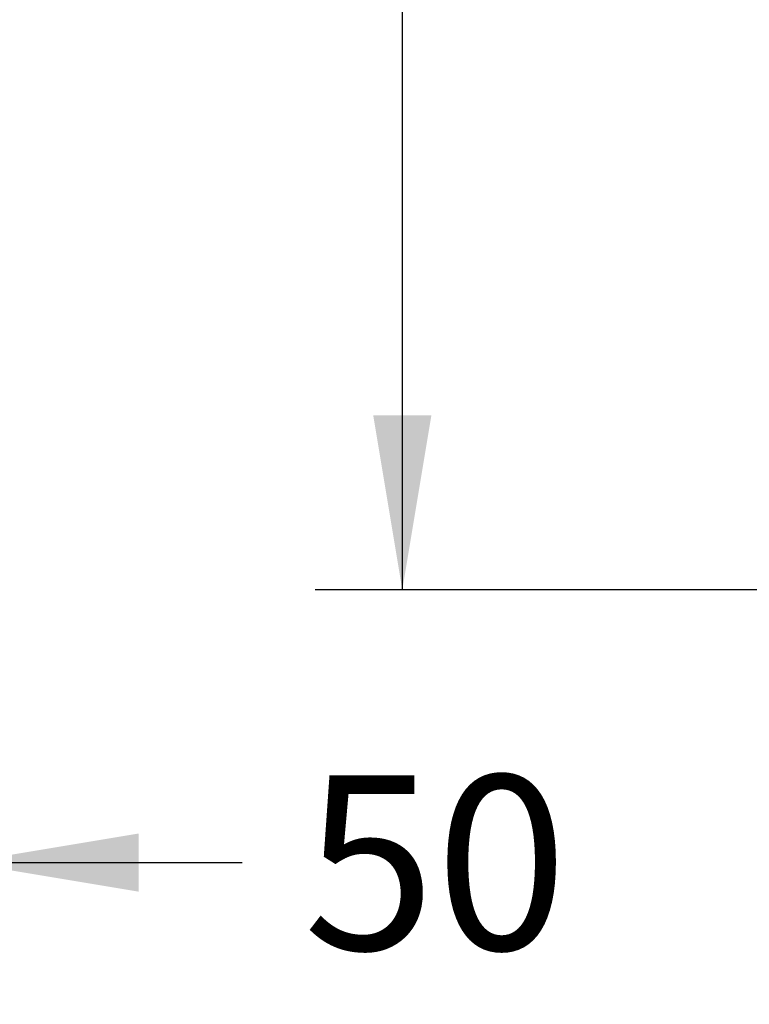
# Model space of a CAD drawing. Units: millimetres. Extents: x 0 to 293, y 0 to 204.
# Drawn here: x 220 to 233, y 103 to 121 of the extents above; entities that cross this region are included whole.
import ezdxf
from ezdxf.enums import TextEntityAlignment as Align

# ---------------------------------------------------------------- set-up
doc = ezdxf.new("R2010")
doc.units = ezdxf.units.MM
doc.layers.add('Predeterminado', color=7, linetype='Continuous')
doc.styles.add('SEACAD_Arial', font='arial.ttf')
doc.dimstyles.new('ISO', dxfattribs={"dimtxt": 3.125, "dimasz": 3.125, "dimexe": 1.5625, "dimexo": 0, "dimgap": 0.78125, "dimtad": 0, "dimdec": 0, "dimtxsty": 'SEACAD_Arial', "dimblk1": '_SE_FILLED', "dimblk2": '_SE_FILLED', "dimsah": 1, "dimcen": 1.5625, "dimadec": 1, "dimazin": 0, "dimtfac": 0.5, "dimtmove": 0, "dimatfit": 3, "dimfxl": 1, "dimarcsym": 0})

# ---------------------------------------------------------------- blocks, each defined once
blk = doc.blocks.new('DMBLK13')
at = {"layer": 'Predeterminado', "linetype": 'Continuous'}
for points in [[(225.969, 161.488), (227.011, 161.488), (226.49, 164.613)], [(225.969, 113.94), (226.49, 110.815), (227.011, 113.94)]]:
    blk.add_hatch(color=7, dxfattribs=at).paths.add_polyline_path(points)
at = {"layer": 'Predeterminado', "color": 7, "linetype": 'Continuous'}
for p, q in [((230.584, 164.613), (224.928, 164.613)), ((226.49, 164.613), (226.49, 142.476)), ((226.49, 132.952), (226.49, 110.815)), ((234.657, 110.815), (224.928, 110.815))]:
    blk.add_line(p, q, dxfattribs=at)
at = {"layer": 'Predeterminado', "color": 7, "linetype": 'Continuous', "style": 'SEACAD_Arial'}
blk.add_text('769', height=3.125, rotation=90, dxfattribs=at).set_placement((224.928, 134.046), align=Align.TOP_LEFT)
blk = doc.blocks.new('_SE_FILLED')
at = {"color": 0}
blk.add_line((0, 0), (-1, 0), dxfattribs=at)
blk.add_solid([(0, 0), (-1, -0.1665), (-1, 0.1665), (0, 0)], dxfattribs=at)
blk = doc.blocks.new('DMBLK16')
at = {"layer": 'Predeterminado', "linetype": 'Continuous'}
for points in [[(212.02, 105.409), (215.145, 105.93), (212.02, 106.451)], [(221.77, 105.409), (221.77, 106.451), (218.645, 105.93)]]:
    blk.add_hatch(color=7, dxfattribs=at).paths.add_polyline_path(points)
at = {"layer": 'Predeterminado', "color": 7, "linetype": 'Continuous'}
for p, q in [((215.145, 110.944), (215.145, 104.368)), ((218.645, 110.944), (218.645, 104.368)), ((208.895, 105.93), (223.623, 105.93))]:
    blk.add_line(p, q, dxfattribs=at)
at = {"layer": 'Predeterminado', "color": 7, "linetype": 'Continuous', "style": 'SEACAD_Arial'}
blk.add_text('50', height=3.125, dxfattribs=at).set_placement((224.717, 107.493), align=Align.TOP_LEFT)

msp = doc.modelspace()

# ---------------------------------------------------------------- dimensions: what is measured, and where the dimension line sits
at = {"layer": 'Predeterminado', "color": 7, "linetype": 'Continuous'}
for base, p1, p2, angle, override, picture, middle, dimtype in [((226.4903, 110.81513), (230.58354, 164.61312), (234.65669, 110.81513), 90, {"dimlfac": 14.285714}, 'DMBLK13', (226.4903, 137.71412), 160), ((215.14492, 105.93032), (215.14492, 110.94384), (218.64492, 110.94384), 0, {"dimdec": 2, "dimlfac": 14.285714}, 'DMBLK16', (223.62315, 105.93032), 161)]:
    dim = msp.add_linear_dim(base=base, p1=p1, p2=p2, angle=angle, text='\\A1;<>', dimstyle='ISO', override=override, dxfattribs=at)
    dim.commit()
    dim.dimension.update_dxf_attribs({"geometry": picture, "text_midpoint": middle, "dimtype": dimtype})

doc.saveas('drawing.dxf')
